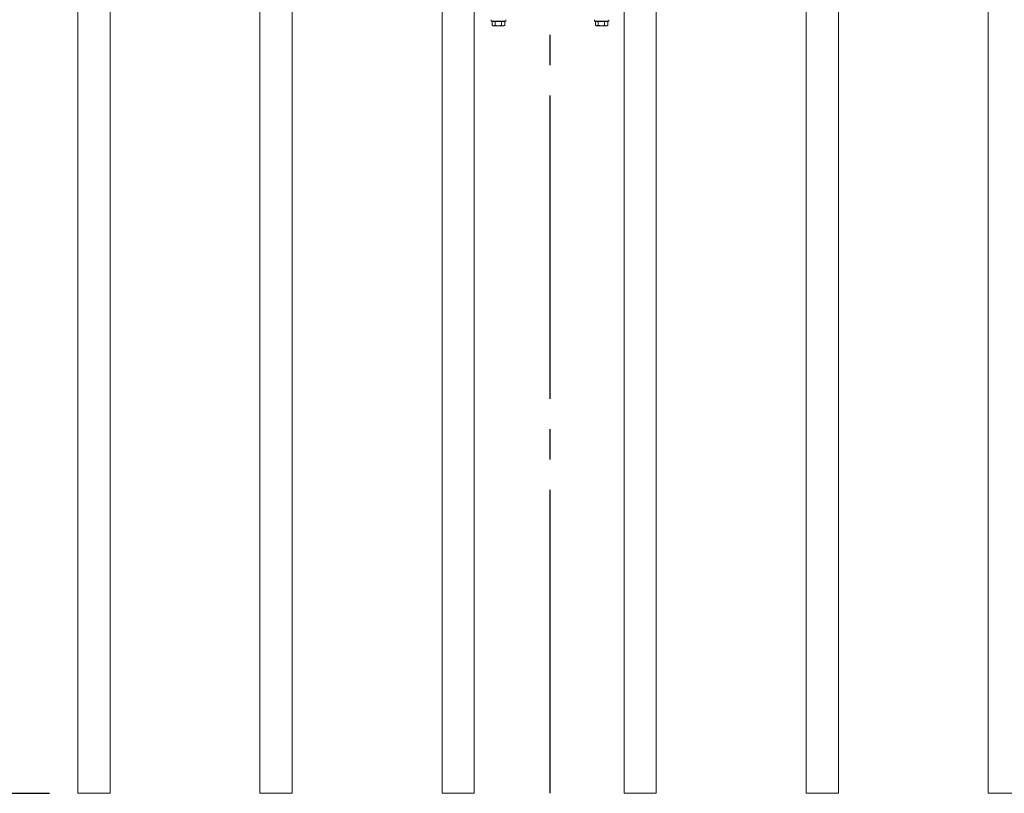
# Model space of a CAD drawing. Extents: x 0 to 21000, y -2002 to 14850.
# Drawn here: x 3535 to 5157, y 10221 to 11496 of the extents above; entities that cross this region are included whole.
import ezdxf

# ---------------------------------------------------------------- set-up
doc = ezdxf.new("R2010")
doc.units = 0
doc.header["$LTSCALE"] = 50
doc.header["$MEASUREMENT"] = 0
doc.linetypes.add('CENS', pattern=[13, 10, -1, 1, -1])
doc.linetypes.add('DIMENSION', pattern=[2e-15, 1e-15, 1e-15])
doc.layers.get('0').update_dxf_attribs({"linetype": 'CONTINUOUS'})
doc.layers.get('DEFPOINTS').update_dxf_attribs({"linetype": 'CONTINUOUS'})
doc.styles.add('STD', font='TXT', dxfattribs={"bigfont": 'BIGFONT'})
doc.dimstyles.new('ASKSTANDARD', dxfattribs={"dimscale": 20, "dimtxt": 2, "dimasz": 1.5, "dimexe": 1, "dimexo": 1, "dimgap": 1, "dimtad": 0, "dimdec": 1, "dimdsep": 46, "dimtxsty": 'STD', "dimcen": 0, "dimclrd": 3, "dimclre": 3, "dimclrt": 3, "dimadec": 0, "dimazin": 0, "dimtfac": 0.7, "dimtdec": 1, "dimtix": 1, "dimtmove": 0, "dimatfit": 3, "dimfxl": 1, "dimtvp": 1, "dimtolj": 1, "dimtzin": 0, "dimarcsym": 0})

# ---------------------------------------------------------------- blocks, each defined once
blk = doc.blocks.new('*D67')
at = {"color": 3, "linetype": 'DIMENSION', "lineweight": -2}
for p, q in [((3583.7, 12621.4), (3006.6, 12621.4)), ((3056.6, 10296.4), (3056.6, 12546.4)), ((3583.7, 10221.4), (3006.6, 10221.4))]:
    blk.add_line(p, q, dxfattribs=at)
at = {"color": 3, "linetype": 'DIMENSION'}
for points in [[(3044.1, 12546.4), (3069.1, 12546.4), (3056.6, 12621.4)], [(3044.1, 10296.4), (3069.1, 10296.4), (3056.6, 10221.4)]]:
    blk.add_solid(points, dxfattribs=at)
at = {"layer": 'DEFPOINTS', "color": 0, "linetype": 'DIMENSION'}
for p in [(3056.6, 12621.4), (3633.7, 12621.4), (3633.7, 10221.4)]:
    blk.add_point(p, dxfattribs=at)
at = {"color": 3, "linetype": 'DIMENSION', "insert": (2956.6, 11421.4), "char_height": 100, "attachment_point": 5, "rotation": 90, "style": 'STD'}
blk.add_mtext('\\A1;2400', dxfattribs=at)
blk = doc.blocks.new('*D70')
at = {"color": 3, "linetype": 'DIMENSION', "lineweight": -2}
for p, q in [((3458.7, 11521.4), (3272.9, 11521.4)), ((3322.9, 11446.4), (3322.9, 10296.4)), ((3533.7, 10221.4), (3272.9, 10221.4))]:
    blk.add_line(p, q, dxfattribs=at)
at = {"color": 3, "linetype": 'DIMENSION'}
for points in [[(3310.4, 11446.4), (3335.4, 11446.4), (3322.9, 11521.4)], [(3310.4, 10296.4), (3335.4, 10296.4), (3322.9, 10221.4)]]:
    blk.add_solid(points, dxfattribs=at)
at = {"layer": 'DEFPOINTS', "color": 0, "linetype": 'DIMENSION'}
for p in [(3508.7, 11521.4), (3322.9, 10221.4), (3583.7, 10221.4)]:
    blk.add_point(p, dxfattribs=at)
at = {"color": 3, "linetype": 'DIMENSION', "insert": (3222.9, 10871.4), "char_height": 100, "attachment_point": 5, "rotation": 90, "style": 'STD'}
blk.add_mtext('\\A1;1300', dxfattribs=at)

msp = doc.modelspace()

# ---------------------------------------------------------------- linework, layer by layer
at = {"color": 7, "linetype": 'Continuous', "lineweight": 15}
for p, q in [((3630.69, 10221.44), (3630.69, 12621.44)), ((3683.69, 10221.44), (3683.69, 12621.44)), ((3930.69, 10221.44), (3930.69, 12621.44)), ((3983.69, 10221.44), (3983.69, 12621.44)), ((4230.69, 10221.44), (4230.69, 12621.44)), ((4283.69, 10221.44), (4283.69, 12621.44)), ((4530.69, 10221.44), (4530.69, 12621.44)), ((4583.69, 10221.44), (4583.69, 12621.44)), ((4830.69, 10221.44), (4830.69, 12621.44)), ((4883.69, 10221.44), (4883.69, 12621.44)), ((5130.69, 10221.44), (5130.69, 12621.44)), ((4311.69, 11496.44), (4311.69, 11493.94)), ((4311.69, 11493.94), (4335.69, 11493.94)), ((4313.31, 11493.34), (4313.31, 11487.24)), ((4313.31, 11493.34), (4315.67, 11493.34)), ((4313.57, 11487.08), (4314.69, 11486.44)), ((4314.69, 11493.94), (4314.69, 11493.34)), ((4314.69, 11486.44), (4315.67, 11486.44)), ((4315.67, 11493.34), (4318.03, 11493.34)), ((4315.67, 11486.44), (4323.22, 11486.44)), ((4318.03, 11493.34), (4318.03, 11487.24)), ((4318.03, 11493.34), (4323.22, 11493.34)), ((4323.22, 11493.34), (4328.41, 11493.34)), ((4331.24, 11486.44), (4323.22, 11486.44)), ((4328.41, 11493.34), (4328.41, 11487.24)), ((4328.41, 11493.34), (4331.24, 11493.34)), ((4331.24, 11493.34), (4334.06, 11493.34)), ((4331.24, 11486.44), (4332.69, 11486.44)), ((4332.69, 11493.34), (4332.69, 11493.94)), ((4332.69, 11486.44), (4333.8, 11487.08)), ((4333.79, 11487.1), (4334.06, 11487.24)), ((4334.06, 11493.34), (4334.06, 11487.24)), ((4335.69, 11493.94), (4335.69, 11496.44)), ((4481.69, 11496.44), (4481.69, 11493.94)), ((4481.69, 11493.94), (4505.69, 11493.94)), ((4483.31, 11493.34), (4483.31, 11487.24)), ((4483.31, 11493.34), (4485.67, 11493.34)), ((4483.57, 11487.08), (4484.69, 11486.44)), ((4484.69, 11493.94), (4484.69, 11493.34)), ((4484.69, 11486.44), (4485.67, 11486.44)), ((4485.67, 11493.34), (4488.03, 11493.34)), ((4485.67, 11486.44), (4493.22, 11486.44)), ((4488.03, 11493.34), (4488.03, 11487.24)), ((4488.03, 11493.34), (4493.22, 11493.34)), ((4493.22, 11493.34), (4498.41, 11493.34)), ((4501.24, 11486.44), (4493.22, 11486.44)), ((4498.41, 11493.34), (4498.41, 11487.24)), ((4498.41, 11493.34), (4501.24, 11493.34)), ((4501.24, 11493.34), (4504.06, 11493.34)), ((4501.24, 11486.44), (4502.69, 11486.44)), ((4502.69, 11493.34), (4502.69, 11493.94)), ((4502.69, 11486.44), (4503.8, 11487.08)), ((4503.79, 11487.1), (4504.06, 11487.24)), ((4504.06, 11493.34), (4504.06, 11487.24)), ((4505.69, 11493.94), (4505.69, 11496.44)), ((3630.69, 10221.44), (3683.69, 10221.44)), ((3930.69, 10221.44), (3983.69, 10221.44)), ((4230.69, 10221.44), (4283.69, 10221.44)), ((4530.69, 10221.44), (4583.69, 10221.44)), ((4830.69, 10221.44), (4883.69, 10221.44)), ((5130.69, 10221.44), (5183.69, 10221.44))]:
    msp.add_line(p, q, dxfattribs=at)
at = {"color": 1, "linetype": 'CENS'}
msp.add_line((4408.69, 10221.44), (4408.69, 12621.44), dxfattribs=at)
at = {"color": 7, "linetype": 'Continuous', "lineweight": 15}
for points, knots in [([(4315.67, 11486.44), (4315.61, 11486.44), (4315.19, 11486.44), (4314.39, 11486.62), (4313.67, 11487.03), (4313.31, 11487.24)], [0, 0, 0, 0, 0.0700817, 0.5307906, 1, 1, 1, 1]), ([(4318.03, 11487.24), (4317.65, 11487.02), (4316.88, 11486.56), (4316.07, 11486.48), (4315.67, 11486.44)], [0, 0, 0, 0, 0.49545774, 1, 1, 1, 1]), ([(4323.22, 11486.44), (4323.1, 11486.44), (4322.17, 11486.44), (4320.41, 11486.62), (4318.83, 11487.03), (4318.03, 11487.24)], [0, 0, 0, 0, 0.0700905, 0.5307842, 1, 1, 1, 1]), ([(4328.41, 11487.24), (4327.57, 11487.02), (4325.87, 11486.56), (4324.11, 11486.48), (4323.22, 11486.44)], [0, 0, 0, 0, 0.495457, 1, 1, 1, 1]), ([(4331.24, 11486.44), (4331.03, 11486.44), (4330.07, 11486.48), (4329.14, 11486.91), (4328.41, 11487.24)], [0, 0, 0, 0, 0.2203565, 1, 1, 1, 1]), ([(4334.06, 11487.24), (4333.88, 11487.15), (4332.96, 11486.67), (4332.01, 11486.54), (4331.24, 11486.44)], [0, 0, 0, 0, 0.19635, 1, 1, 1, 1]), ([(4485.67, 11486.44), (4485.61, 11486.44), (4485.19, 11486.44), (4484.39, 11486.62), (4483.67, 11487.03), (4483.31, 11487.24)], [0, 0, 0, 0, 0.0700811, 0.5307909, 1, 1, 1, 1]), ([(4488.03, 11487.24), (4487.65, 11487.02), (4486.88, 11486.56), (4486.07, 11486.48), (4485.67, 11486.44)], [0, 0, 0, 0, 0.4954574, 1, 1, 1, 1]), ([(4493.22, 11486.44), (4493.1, 11486.44), (4492.17, 11486.44), (4490.41, 11486.62), (4488.83, 11487.03), (4488.03, 11487.24)], [0, 0, 0, 0, 0.0700905, 0.5307842, 1, 1, 1, 1]), ([(4498.41, 11487.24), (4497.57, 11487.02), (4495.87, 11486.56), (4494.11, 11486.48), (4493.22, 11486.44)], [0, 0, 0, 0, 0.4954584, 1, 1, 1, 1]), ([(4501.24, 11486.44), (4501.03, 11486.44), (4500.07, 11486.48), (4499.14, 11486.91), (4498.41, 11487.24)], [0, 0, 0, 0, 0.2203567, 1, 1, 1, 1]), ([(4504.06, 11487.24), (4503.88, 11487.15), (4502.96, 11486.67), (4502.01, 11486.54), (4501.24, 11486.44)], [0, 0, 0, 0, 0.19635057, 1, 1, 1, 1])]:
    msp.add_open_spline(points, degree=3, knots=knots, dxfattribs=at)

# ---------------------------------------------------------------- dimensions: what is measured, and where the dimension line sits
at = {"color": 7, "linetype": 'DIMENSION'}
for base, p1, p2, picture, middle in [((3056.62, 12621.44), (3633.69, 10221.44), (3633.69, 12621.44), '*D67', (2956.62, 11421.44)), ((3322.93, 10221.44), (3508.69, 11521.44), (3583.69, 10221.44), '*D70', (3222.93, 10871.44))]:
    dim = msp.add_linear_dim(base=base, p1=p1, p2=p2, angle=90, dimstyle='ASKSTANDARD', override={"dimscale": 50, "dimtad": 1, "dimpost": '<>', "dimatfit": 2}, dxfattribs=at)
    dim.commit()
    dim.dimension.update_dxf_attribs({"geometry": picture, "text_midpoint": middle})

doc.saveas('drawing.dxf')
